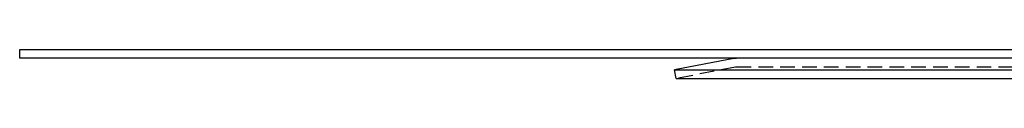
# Model space of a CAD drawing. Extents: x -250 to 250, y -550 to 528.
# Drawn here: x -250 to -81, y 246 to 252 of the extents above; entities that cross this region are included whole.
import ezdxf

# ---------------------------------------------------------------- set-up
doc = ezdxf.new("R2010")
doc.units = 0
doc.header["$LTSCALE"] = 10
doc.linetypes.add('VERDECKT', pattern=[0.375, 0.25, -0.125])
doc.layers.get('0').update_dxf_attribs({"linetype": 'CONTINUOUS'})
doc.layers.add('STEMPEL', color=3, linetype='CONTINUOUS')

# ---------------------------------------------------------------- blocks, each defined once
blk = doc.blocks.new('A$CA8F14E36')
at = {"color": 3, "linetype": 'CONTINUOUS', "extrusion": (0, 1, -2e-16)}
for p, q in [((-250, 250), (-250, 251.5)), ((-250, 251.5), (250, 251.5)), ((250, 250), (-250, 250)), ((-127.31, 249.95), (-137.5, 247.97)), ((-137.5, 247.97), (137.5, 247.97)), ((-137.21, 246.5), (-137.5, 247.97)), ((-137.21, 246.5), (137.21, 246.5))]:
    blk.add_line(p, q, dxfattribs=at)
at = {"color": 1, "linetype": 'VERDECKT', "extrusion": (0, 1, -2e-16)}
for p, q in [((-127.02, 248.48), (-137.21, 246.5)), ((-126.83, 248.5), (126.83, 248.5))]:
    blk.add_line(p, q, dxfattribs=at)
at = {"color": 3, "linetype": 'CONTINUOUS', "extrusion": (0, -2e-16, -1)}
blk.add_arc((126.83, 247.5), 2.5, 79, 90, dxfattribs=at)
at = {"color": 1, "linetype": 'VERDECKT', "extrusion": (0, -2e-16, -1)}
blk.add_arc((126.83, 247.5), 1, 79, 90, dxfattribs=at)

msp = doc.modelspace()

# ---------------------------------------------------------------- block references
at = {"layer": 'STEMPEL'}
msp.add_blockref('A$CA8F14E36', (0, 0), dxfattribs=at)

doc.saveas('drawing.dxf')
